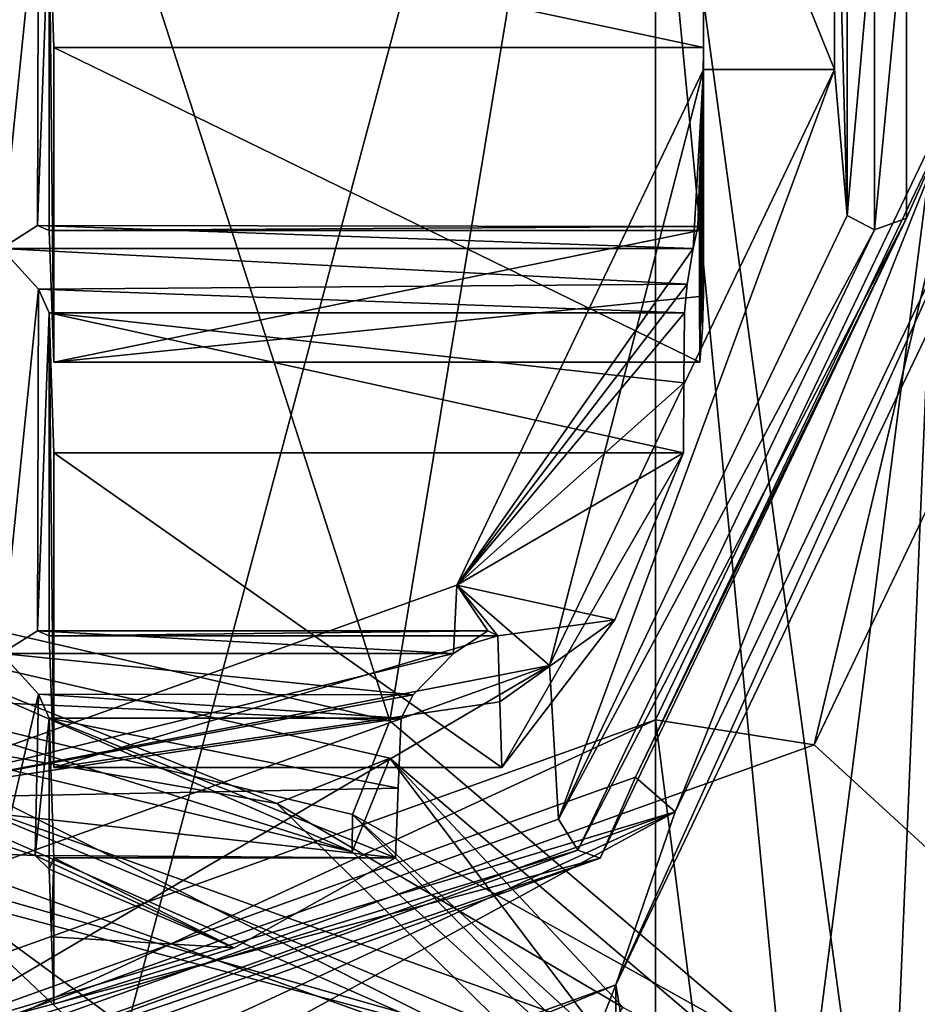
# Model space of a CAD drawing. Units: millimetres. Extents: x -158 to 158, y 74 to 292.
# Drawn here: x 11 to 14, y 284 to 287 of the extents above; entities that cross this region are included whole.
import ezdxf

# ---------------------------------------------------------------- set-up
doc = ezdxf.new("R2010")
doc.units = ezdxf.units.MM
doc.header["$LTSCALE"] = 65.185174
for name, color, linetype in [('1018', 7, 'CONTINUOUS'), ('1019', 7, 'CONTINUOUS'), ('1020', 7, 'CONTINUOUS'), ('1021', 7, 'CONTINUOUS'), ('1029', 7, 'CONTINUOUS'), ('1213', 7, 'CONTINUOUS'), ('1214', 7, 'CONTINUOUS'), ('1260', 7, 'CONTINUOUS'), ('1322', 7, 'CONTINUOUS'), ('1333', 7, 'CONTINUOUS'), ('1358', 7, 'CONTINUOUS'), ('1501', 7, 'CONTINUOUS'), ('1538', 7, 'CONTINUOUS'), ('1539', 7, 'CONTINUOUS'), ('1540', 7, 'CONTINUOUS'), ('1541', 7, 'CONTINUOUS'), ('1672', 7, 'CONTINUOUS'), ('1673', 7, 'CONTINUOUS'), ('1674', 7, 'CONTINUOUS'), ('1675', 7, 'CONTINUOUS'), ('1706', 7, 'CONTINUOUS'), ('1712', 7, 'CONTINUOUS'), ('1713', 7, 'CONTINUOUS'), ('1714', 7, 'CONTINUOUS'), ('1715', 7, 'CONTINUOUS'), ('1716', 7, 'CONTINUOUS'), ('1717', 7, 'CONTINUOUS'), ('1727', 7, 'CONTINUOUS'), ('1728', 7, 'CONTINUOUS'), ('1789', 7, 'CONTINUOUS'), ('1827', 7, 'CONTINUOUS'), ('323', 7, 'CONTINUOUS'), ('328', 7, 'CONTINUOUS'), ('358', 7, 'CONTINUOUS'), ('359', 7, 'CONTINUOUS'), ('362', 7, 'CONTINUOUS'), ('468', 7, 'CONTINUOUS'), ('473', 7, 'CONTINUOUS'), ('957', 7, 'CONTINUOUS'), ('966', 7, 'CONTINUOUS'), ('987', 7, 'CONTINUOUS'), ('995', 7, 'CONTINUOUS'), ('996', 7, 'CONTINUOUS')]:
    doc.layers.add(name, color=color, linetype=linetype)

msp = doc.modelspace()

# ---------------------------------------------------------------- linework, layer by layer
at = {"layer": '1018', "color": 7, "linetype": 'CONTINUOUS', "true_color": 0xb2b2b2}
for points in [[(11.4519, 284.5615, -33.2874), (11.4519, 284.9654, -33.0541), (11.4645, 284.5918, -32.4323), (11.4519, 284.5615, -33.2874)], [(11.4582, 284.3814, -32.9726), (11.4519, 284.5615, -33.2874), (11.4645, 284.5918, -32.4323), (11.4582, 284.3814, -32.9726)], [(11.4645, 284.2014, -32.6577), (11.4582, 284.3814, -32.9726), (11.4645, 284.5918, -32.4323), (11.4645, 284.2014, -32.6577)]]:
    msp.add_3dface(points, dxfattribs=at)
at = {"layer": '1019', "color": 7, "linetype": 'CONTINUOUS', "true_color": 0xb2b2b2}
for points in [[(11.4519, 286.048, -32.4291), (11.4645, 285.6743, -31.8073), (11.4645, 284.8335, -32.2928), (11.4519, 286.048, -32.4291)], [(11.4519, 285.1852, -32.9273), (11.4519, 286.048, -32.4291), (11.4645, 284.8335, -32.2928), (11.4519, 285.1852, -32.9273)]]:
    msp.add_3dface(points, dxfattribs=at)
at = {"layer": '1020', "color": 7, "linetype": 'CONTINUOUS', "true_color": 0xb2b2b2}
for points in [[(11.325, 284.602, -33.4079), (11.325, 285.1376, -33.0987), (11.4234, 285.029, -33.1073), (11.325, 284.602, -33.4079)], [(11.4143, 284.5983, -33.3677), (11.325, 284.602, -33.4079), (11.4234, 285.029, -33.1073), (11.4143, 284.5983, -33.3677)], [(11.4519, 284.9654, -33.0541), (11.4143, 284.5983, -33.3677), (11.4234, 285.029, -33.1073), (11.4519, 284.9654, -33.0541)], [(11.4519, 284.5615, -33.2874), (11.4143, 284.5983, -33.3677), (11.4519, 284.9654, -33.0541), (11.4519, 284.5615, -33.2874)]]:
    msp.add_3dface(points, dxfattribs=at)
at = {"layer": '1021', "color": 7, "linetype": 'CONTINUOUS', "true_color": 0xb2b2b2}
for points in [[(11.325, 286.2202, -32.4737), (11.4234, 286.1116, -32.4823), (11.325, 285.1376, -33.0987), (11.325, 286.2202, -32.4737)], [(11.325, 285.1376, -33.0987), (11.4234, 286.1116, -32.4823), (11.4212, 285.1989, -33.0124), (11.325, 285.1376, -33.0987)], [(11.4234, 286.1116, -32.4823), (11.4519, 286.048, -32.4291), (11.4212, 285.1989, -33.0124), (11.4234, 286.1116, -32.4823)], [(11.4519, 286.048, -32.4291), (11.4519, 285.1852, -32.9273), (11.4212, 285.1989, -33.0124), (11.4519, 286.048, -32.4291)]]:
    msp.add_3dface(points, dxfattribs=at)
at = {"layer": '1029', "color": 7, "linetype": 'CONTINUOUS', "true_color": 0xb2b2b2}
for points in [[(13.2, 286.6983, -32.6018), (12.541, 285.3205, -33.3972), (13.1726, 286.2202, -32.4737), (13.2, 286.6983, -32.6018)], [(13.1848, 286.2791, -32.3973), (13.2, 286.6983, -32.6018), (13.1726, 286.2202, -32.4737), (13.1848, 286.2791, -32.3973)], [(13.1889, 286.2677, -32.3023), (13.2, 286.6983, -32.6018), (13.1848, 286.2791, -32.3973), (13.1889, 286.2677, -32.3023)], [(13.2, 286.0983, -31.5625), (13.2, 286.6983, -32.6018), (13.1889, 286.2677, -32.3023), (13.2, 286.0983, -31.5625)], [(13.1975, 286.0071, -31.6152), (13.2, 286.0983, -31.5625), (13.1889, 286.2677, -32.3023), (13.1975, 286.0071, -31.6152)], [(13.1895, 286.0919, -31.985), (13.1975, 286.0071, -31.6152), (13.1889, 286.2677, -32.3023), (13.1895, 286.0919, -31.985)], [(13.1726, 286.2202, -32.4737), (12.541, 285.3205, -33.3972), (13.1567, 286.1244, -32.4865), (13.1726, 286.2202, -32.4737)], [(13.1567, 286.1244, -32.4865), (12.541, 285.3205, -33.3972), (13.1489, 286.048, -32.4291), (13.1567, 286.1244, -32.4865)], [(13.1901, 285.916, -31.6678), (13.1975, 286.0071, -31.6152), (13.1895, 286.0919, -31.985), (13.1901, 285.916, -31.6678)], [(13.1489, 286.048, -32.4291), (12.541, 285.3205, -33.3972), (13.1475, 285.8612, -32.1182), (13.1489, 286.048, -32.4291)], [(13.1475, 285.8612, -32.1182), (12.541, 285.3205, -33.3972), (13.1461, 285.6743, -31.8073), (13.1475, 285.8612, -32.1182)], [(13.1461, 285.6743, -31.8073), (12.541, 285.3205, -33.3972), (12.9633, 285.2282, -32.0649), (13.1461, 285.6743, -31.8073)], [(12.541, 285.3205, -33.3972), (10.95, 284.7497, -33.7268), (12.5319, 285.1376, -33.0987), (12.541, 285.3205, -33.3972)], [(12.6238, 285.1989, -33.0121), (12.541, 285.3205, -33.3972), (12.5319, 285.1376, -33.0987), (12.6238, 285.1989, -33.0121)], [(12.9633, 285.2282, -32.0649), (12.541, 285.3205, -33.3972), (12.6507, 285.1852, -32.9273), (12.9633, 285.2282, -32.0649)], [(12.6507, 285.1852, -32.9273), (12.541, 285.3205, -33.3972), (12.6238, 285.1989, -33.0121), (12.6507, 285.1852, -32.9273)], [(12.6562, 285.0093, -32.61), (12.9633, 285.2282, -32.0649), (12.6507, 285.1852, -32.9273), (12.6562, 285.0093, -32.61)], [(12.6616, 284.8335, -32.2928), (12.9633, 285.2282, -32.0649), (12.6562, 285.0093, -32.61), (12.6616, 284.8335, -32.2928)], [(12.5319, 285.1376, -33.0987), (10.95, 284.7497, -33.7268), (12.4246, 285.0275, -33.1068), (12.5319, 285.1376, -33.0987)], [(12.4246, 285.0275, -33.1068), (10.95, 284.7497, -33.7268), (12.3924, 284.9654, -33.0541), (12.4246, 285.0275, -33.1068)], [(12.3924, 284.9654, -33.0541), (10.95, 284.7497, -33.7268), (12.3847, 284.7786, -32.7432), (12.3924, 284.9654, -33.0541)], [(12.3847, 284.7786, -32.7432), (10.95, 284.7497, -33.7268), (12.3771, 284.5918, -32.4323), (12.3847, 284.7786, -32.7432)], [(12.3771, 284.5918, -32.4323), (10.95, 284.7497, -33.7268), (11.4143, 284.5983, -33.3677), (12.3771, 284.5918, -32.4323)], [(11.4143, 284.5983, -33.3677), (10.95, 284.7497, -33.7268), (11.325, 284.602, -33.4079), (11.4143, 284.5983, -33.3677)], [(11.9466, 284.3513, -32.5712), (12.3771, 284.5918, -32.4323), (11.4143, 284.5983, -33.3677), (11.9466, 284.3513, -32.5712)], [(11.4519, 284.5615, -33.2874), (11.9466, 284.3513, -32.5712), (11.4143, 284.5983, -33.3677), (11.4519, 284.5615, -33.2874)], [(11.4582, 284.3814, -32.9726), (11.9466, 284.3513, -32.5712), (11.4519, 284.5615, -33.2874), (11.4582, 284.3814, -32.9726)], [(11.4645, 284.2014, -32.6577), (11.9466, 284.3513, -32.5712), (11.4582, 284.3814, -32.9726), (11.4645, 284.2014, -32.6577)]]:
    msp.add_3dface(points, dxfattribs=at)
at = {"layer": '1213', "color": 7, "linetype": 'CONTINUOUS', "true_color": 0xb2b2b2}
for points in [[(11.4519, 287.1305, -31.8041), (11.4645, 286.7569, -31.1823), (11.4645, 285.916, -31.6678), (11.4519, 287.1305, -31.8041)], [(11.4519, 286.2677, -32.3023), (11.4519, 287.1305, -31.8041), (11.4645, 285.916, -31.6678), (11.4519, 286.2677, -32.3023)]]:
    msp.add_3dface(points, dxfattribs=at)
at = {"layer": '1214', "color": 7, "linetype": 'CONTINUOUS', "true_color": 0xb2b2b2}
for points in [[(11.325, 287.3027, -31.8487), (11.4234, 287.1941, -31.8573), (11.325, 286.2202, -32.4737), (11.325, 287.3027, -31.8487)], [(11.325, 286.2202, -32.4737), (11.4234, 287.1941, -31.8573), (11.4212, 286.2814, -32.3874), (11.325, 286.2202, -32.4737)], [(11.4234, 287.1941, -31.8573), (11.4519, 287.1305, -31.8041), (11.4212, 286.2814, -32.3874), (11.4234, 287.1941, -31.8573)], [(11.4519, 287.1305, -31.8041), (11.4519, 286.2677, -32.3023), (11.4212, 286.2814, -32.3874), (11.4519, 287.1305, -31.8041)]]:
    msp.add_3dface(points, dxfattribs=at)
at = {"layer": '1260', "color": 7, "linetype": 'CONTINUOUS', "true_color": 0xb2b2b2}
for points in [[(13.2, 287.5643, -32.1018), (13.2, 286.6983, -32.6018), (13.2, 287.3445, -31.8097), (13.2, 287.5643, -32.1018)], [(13.2, 287.3445, -31.8097), (13.2, 286.6983, -32.6018), (13.2, 287.3027, -31.8487), (13.2, 287.3445, -31.8097)], [(13.2, 287.3027, -31.8487), (13.2, 286.6983, -32.6018), (13.2, 287.2075, -31.8616), (13.2, 287.3027, -31.8487)], [(13.2, 287.2075, -31.8616), (13.2, 286.6983, -32.6018), (13.2, 287.1305, -31.8041), (13.2, 287.2075, -31.8616)], [(13.2, 287.1305, -31.8041), (13.2, 286.6983, -32.6018), (13.2, 286.7569, -31.1823), (13.2, 287.1305, -31.8041)], [(13.2, 286.6983, -32.6018), (13.2, 286.0983, -31.5625), (13.2, 286.7569, -31.1823), (13.2, 286.6983, -32.6018)]]:
    msp.add_3dface(points, dxfattribs=at)
at = {"layer": '1322', "color": 7, "linetype": 'CONTINUOUS', "true_color": 0xb2b2b2}
for points in [[(11.45, 283.9448, -22.1826), (-11.05, 284.6593, -21.7701), (-11.55, 283.9448, -22.1826), (11.45, 283.9448, -22.1826)], [(10.95, 284.6593, -21.7701), (-11.05, 284.6593, -21.7701), (11.45, 283.9448, -22.1826), (10.95, 284.6593, -21.7701)], [(12.8237, 283.9872, -22.1581), (10.95, 284.6593, -21.7701), (12.3693, 283.615, -22.373), (12.8237, 283.9872, -22.1581)], [(10.95, 284.6593, -21.7701), (11.45, 283.9448, -22.1826), (12.3693, 283.615, -22.373), (10.95, 284.6593, -21.7701)]]:
    msp.add_3dface(points, dxfattribs=at)
at = {"layer": '1333', "color": 7, "linetype": 'CONTINUOUS', "true_color": 0xb2b2b2}
for points in [[(13.55, 287.5643, -32.1018), (13.55, 286.6983, -32.6018), (13.2, 287.5643, -32.1018), (13.55, 287.5643, -32.1018)], [(13.2, 287.5643, -32.1018), (13.55, 286.6983, -32.6018), (13.2, 286.6983, -32.6018), (13.2, 287.5643, -32.1018)], [(13.2, 286.6983, -32.6018), (12.7884, 285.106, -33.5211), (12.541, 285.3205, -33.3972), (13.2, 286.6983, -32.6018)], [(13.55, 286.6983, -32.6018), (12.7884, 285.106, -33.5211), (13.2, 286.6983, -32.6018), (13.55, 286.6983, -32.6018)], [(12.541, 285.3205, -33.3972), (12.7884, 285.106, -33.5211), (10.95, 284.7497, -33.7268), (12.541, 285.3205, -33.3972)], [(12.7884, 285.106, -33.5211), (10.95, 284.4466, -33.9018), (10.95, 284.7497, -33.7268), (12.7884, 285.106, -33.5211)]]:
    msp.add_3dface(points, dxfattribs=at)
at = {"layer": '1358', "color": 7, "linetype": 'CONTINUOUS', "true_color": 0xb2b2b2}
for points in [[(12.8237, 283.9872, -22.1581), (12.0603, 284.7375, -21.9559), (10.95, 284.9325, -21.8433), (12.8237, 283.9872, -22.1581)], [(12.8237, 283.9872, -22.1581), (10.95, 284.9325, -21.8433), (10.95, 284.814, -21.7509), (12.8237, 283.9872, -22.1581)], [(10.95, 284.6593, -21.7701), (12.8237, 283.9872, -22.1581), (10.95, 284.814, -21.7509), (10.95, 284.6593, -21.7701)], [(12.8237, 283.9872, -22.1581), (12.9852, 284.1921, -22.2708), (12.0603, 284.7375, -21.9559), (12.8237, 283.9872, -22.1581)]]:
    msp.add_3dface(points, dxfattribs=at)
at = {"layer": '1501', "color": 7, "linetype": 'CONTINUOUS', "true_color": 0xb2b2b2}
for points in [[(13.2, 287.1305, -31.8041), (13.2, 286.7569, -31.1823), (11.4519, 287.1305, -31.8041), (13.2, 287.1305, -31.8041)], [(11.4519, 287.1305, -31.8041), (13.2, 286.7569, -31.1823), (11.4645, 286.7569, -31.1823), (11.4519, 287.1305, -31.8041)]]:
    msp.add_3dface(points, dxfattribs=at)
at = {"layer": '1538', "color": 7, "linetype": 'CONTINUOUS', "true_color": 0xb2b2b2}
for points in [[(13.1726, 286.2202, -32.4737), (11.325, 286.2202, -32.4737), (11.4212, 286.2814, -32.3874), (13.1726, 286.2202, -32.4737)], [(13.1848, 286.2791, -32.3973), (13.1726, 286.2202, -32.4737), (11.4212, 286.2814, -32.3874), (13.1848, 286.2791, -32.3973)], [(11.4519, 286.2677, -32.3023), (13.1848, 286.2791, -32.3973), (11.4212, 286.2814, -32.3874), (11.4519, 286.2677, -32.3023)], [(13.1889, 286.2677, -32.3023), (13.1848, 286.2791, -32.3973), (11.4519, 286.2677, -32.3023), (13.1889, 286.2677, -32.3023)]]:
    msp.add_3dface(points, dxfattribs=at)
at = {"layer": '1539', "color": 7, "linetype": 'CONTINUOUS', "true_color": 0xb2b2b2}
for points in [[(13.1726, 286.2202, -32.4737), (13.1567, 286.1244, -32.4865), (11.325, 286.2202, -32.4737), (13.1726, 286.2202, -32.4737)], [(11.325, 286.2202, -32.4737), (13.1567, 286.1244, -32.4865), (11.4234, 286.1116, -32.4823), (11.325, 286.2202, -32.4737)], [(13.1567, 286.1244, -32.4865), (13.1489, 286.048, -32.4291), (11.4234, 286.1116, -32.4823), (13.1567, 286.1244, -32.4865)], [(13.1489, 286.048, -32.4291), (11.4519, 286.048, -32.4291), (11.4234, 286.1116, -32.4823), (13.1489, 286.048, -32.4291)]]:
    msp.add_3dface(points, dxfattribs=at)
at = {"layer": '1540', "color": 7, "linetype": 'CONTINUOUS', "true_color": 0xb2b2b2}
for points in [[(13.1889, 286.2677, -32.3023), (11.4519, 286.2677, -32.3023), (11.4645, 285.916, -31.6678), (13.1889, 286.2677, -32.3023)], [(13.1889, 286.2677, -32.3023), (11.4645, 285.916, -31.6678), (13.1895, 286.0919, -31.985), (13.1889, 286.2677, -32.3023)], [(13.1901, 285.916, -31.6678), (13.1895, 286.0919, -31.985), (11.4645, 285.916, -31.6678), (13.1901, 285.916, -31.6678)]]:
    msp.add_3dface(points, dxfattribs=at)
at = {"layer": '1541', "color": 7, "linetype": 'CONTINUOUS', "true_color": 0xb2b2b2}
for points in [[(13.1461, 285.6743, -31.8073), (11.4519, 286.048, -32.4291), (13.1475, 285.8612, -32.1182), (13.1461, 285.6743, -31.8073)], [(13.1489, 286.048, -32.4291), (13.1475, 285.8612, -32.1182), (11.4519, 286.048, -32.4291), (13.1489, 286.048, -32.4291)], [(11.4519, 286.048, -32.4291), (13.1461, 285.6743, -31.8073), (11.4645, 285.6743, -31.8073), (11.4519, 286.048, -32.4291)]]:
    msp.add_3dface(points, dxfattribs=at)
at = {"layer": '1672', "color": 7, "linetype": 'CONTINUOUS', "true_color": 0xb2b2b2}
for points in [[(12.5319, 285.1376, -33.0987), (11.325, 285.1376, -33.0987), (11.4212, 285.1989, -33.0124), (12.5319, 285.1376, -33.0987)], [(12.6238, 285.1989, -33.0121), (12.5319, 285.1376, -33.0987), (11.4212, 285.1989, -33.0124), (12.6238, 285.1989, -33.0121)], [(11.4519, 285.1852, -32.9273), (12.6238, 285.1989, -33.0121), (11.4212, 285.1989, -33.0124), (11.4519, 285.1852, -32.9273)], [(12.6507, 285.1852, -32.9273), (12.6238, 285.1989, -33.0121), (11.4519, 285.1852, -32.9273), (12.6507, 285.1852, -32.9273)]]:
    msp.add_3dface(points, dxfattribs=at)
at = {"layer": '1673', "color": 7, "linetype": 'CONTINUOUS', "true_color": 0xb2b2b2}
for points in [[(12.5319, 285.1376, -33.0987), (12.4246, 285.0275, -33.1068), (11.325, 285.1376, -33.0987), (12.5319, 285.1376, -33.0987)], [(11.325, 285.1376, -33.0987), (12.4246, 285.0275, -33.1068), (11.4234, 285.029, -33.1073), (11.325, 285.1376, -33.0987)], [(12.4246, 285.0275, -33.1068), (12.3924, 284.9654, -33.0541), (11.4234, 285.029, -33.1073), (12.4246, 285.0275, -33.1068)], [(12.3924, 284.9654, -33.0541), (11.4519, 284.9654, -33.0541), (11.4234, 285.029, -33.1073), (12.3924, 284.9654, -33.0541)]]:
    msp.add_3dface(points, dxfattribs=at)
at = {"layer": '1674', "color": 7, "linetype": 'CONTINUOUS', "true_color": 0xb2b2b2}
for points in [[(12.6507, 285.1852, -32.9273), (11.4519, 285.1852, -32.9273), (11.4645, 284.8335, -32.2928), (12.6507, 285.1852, -32.9273)], [(12.6507, 285.1852, -32.9273), (11.4645, 284.8335, -32.2928), (12.6562, 285.0093, -32.61), (12.6507, 285.1852, -32.9273)], [(12.6616, 284.8335, -32.2928), (12.6562, 285.0093, -32.61), (11.4645, 284.8335, -32.2928), (12.6616, 284.8335, -32.2928)]]:
    msp.add_3dface(points, dxfattribs=at)
at = {"layer": '1675', "color": 7, "linetype": 'CONTINUOUS', "true_color": 0xb2b2b2}
for points in [[(12.3771, 284.5918, -32.4323), (11.4519, 284.9654, -33.0541), (12.3847, 284.7786, -32.7432), (12.3771, 284.5918, -32.4323)], [(12.3924, 284.9654, -33.0541), (12.3847, 284.7786, -32.7432), (11.4519, 284.9654, -33.0541), (12.3924, 284.9654, -33.0541)], [(11.4519, 284.9654, -33.0541), (12.3771, 284.5918, -32.4323), (11.4645, 284.5918, -32.4323), (11.4519, 284.9654, -33.0541)]]:
    msp.add_3dface(points, dxfattribs=at)
at = {"layer": '1706', "color": 7, "linetype": 'CONTINUOUS', "true_color": 0xb2b2b2}
for points in [[(13.1242, 284.7151, -33.5158), (14.025, 286.5983, -32.4286), (12.9653, 284.253, -32.397), (13.1242, 284.7151, -33.5158)], [(14.025, 286.5983, -32.4286), (13.8, 285.9983, -31.3893), (12.9653, 284.253, -32.397), (14.025, 286.5983, -32.4286)], [(10.95, 283.9353, -33.9661), (13.1242, 284.7151, -33.5158), (10.95, 283.7102, -33.3262), (10.95, 283.9353, -33.9661)], [(10.95, 283.7102, -33.3262), (13.1242, 284.7151, -33.5158), (10.95, 283.5301, -32.8143), (10.95, 283.7102, -33.3262)], [(10.95, 283.5301, -32.8143), (13.1242, 284.7151, -33.5158), (12.9653, 284.253, -32.397), (10.95, 283.5301, -32.8143)]]:
    msp.add_3dface(points, dxfattribs=at)
at = {"layer": '1712', "color": 7, "linetype": 'CONTINUOUS', "true_color": 0xb2b2b2}
for points in [[(13.742, 286.3014, -31.9143), (13.875, 286.5983, -32.4286), (13.0184, 284.8072, -33.4626), (13.742, 286.3014, -31.9143)], [(12.9243, 284.5916, -32.9014), (13.742, 286.3014, -31.9143), (13.0184, 284.8072, -33.4626), (12.9243, 284.5916, -32.9014)], [(10.95, 284.0652, -33.8911), (12.9243, 284.5916, -32.9014), (13.0184, 284.8072, -33.4626), (10.95, 284.0652, -33.8911)], [(10.95, 284.0652, -33.8911), (10.95, 283.8834, -33.3103), (12.9243, 284.5916, -32.9014), (10.95, 284.0652, -33.8911)]]:
    msp.add_3dface(points, dxfattribs=at)
at = {"layer": '1713', "color": 7, "linetype": 'CONTINUOUS', "true_color": 0xb2b2b2}
for points in [[(12.8126, 284.6953, -32.8577), (13.5841, 286.3084, -31.9264), (13.6569, 286.2703, -31.8604), (12.8126, 284.6953, -32.8577)], [(13.742, 286.3014, -31.9143), (12.9243, 284.5916, -32.9014), (12.8641, 284.6126, -32.8174), (13.742, 286.3014, -31.9143)], [(13.6569, 286.2703, -31.8604), (13.742, 286.3014, -31.9143), (12.8641, 284.6126, -32.8174), (13.6569, 286.2703, -31.8604)], [(12.8126, 284.6953, -32.8577), (13.6569, 286.2703, -31.8604), (12.8641, 284.6126, -32.8174), (12.8126, 284.6953, -32.8577)], [(10.95, 284.0272, -33.2434), (12.8126, 284.6953, -32.8577), (12.8641, 284.6126, -32.8174), (10.95, 284.0272, -33.2434)], [(12.8641, 284.6126, -32.8174), (12.9243, 284.5916, -32.9014), (10.95, 283.926, -33.2139), (12.8641, 284.6126, -32.8174)], [(10.95, 284.0272, -33.2434), (12.8641, 284.6126, -32.8174), (10.95, 283.926, -33.2139), (10.95, 284.0272, -33.2434)], [(12.9243, 284.5916, -32.9014), (10.95, 283.8834, -33.3103), (10.95, 283.926, -33.2139), (12.9243, 284.5916, -32.9014)]]:
    msp.add_3dface(points, dxfattribs=at)
at = {"layer": '1714', "color": 7, "linetype": 'CONTINUOUS', "true_color": 0xb2b2b2}
for points in [[(12.7884, 285.106, -33.5211), (13.55, 286.6983, -32.6018), (12.8126, 284.6953, -32.8577), (12.7884, 285.106, -33.5211)], [(13.55, 286.6983, -32.6018), (13.5841, 286.3084, -31.9264), (12.8126, 284.6953, -32.8577), (13.55, 286.6983, -32.6018)], [(10.95, 284.4466, -33.9018), (12.7884, 285.106, -33.5211), (10.95, 284.0272, -33.2434), (10.95, 284.4466, -33.9018)], [(10.95, 284.0272, -33.2434), (12.7884, 285.106, -33.5211), (12.8126, 284.6953, -32.8577), (10.95, 284.0272, -33.2434)]]:
    msp.add_3dface(points, dxfattribs=at)
at = {"layer": '1715', "color": 7, "linetype": 'CONTINUOUS', "true_color": 0xb2b2b2}
for points in [[(13.875, 286.5983, -32.4286), (13.742, 287.1674, -31.4143), (13.875, 287.4643, -31.9286), (13.875, 286.5983, -32.4286)], [(13.875, 286.5983, -32.4286), (13.742, 286.3014, -31.9143), (13.742, 287.1674, -31.4143), (13.875, 286.5983, -32.4286)]]:
    msp.add_3dface(points, dxfattribs=at)
at = {"layer": '1716', "color": 7, "linetype": 'CONTINUOUS', "true_color": 0xb2b2b2}
for points in [[(13.5841, 286.3084, -31.9264), (13.5841, 287.1744, -31.4264), (13.6569, 287.1363, -31.3604), (13.5841, 286.3084, -31.9264)], [(13.742, 287.1674, -31.4143), (13.742, 286.3014, -31.9143), (13.6569, 286.2703, -31.8604), (13.742, 287.1674, -31.4143)], [(13.6569, 287.1363, -31.3604), (13.742, 287.1674, -31.4143), (13.6569, 286.2703, -31.8604), (13.6569, 287.1363, -31.3604)], [(13.5841, 286.3084, -31.9264), (13.6569, 287.1363, -31.3604), (13.6569, 286.2703, -31.8604), (13.5841, 286.3084, -31.9264)]]:
    msp.add_3dface(points, dxfattribs=at)
at = {"layer": '1717', "color": 7, "linetype": 'CONTINUOUS', "true_color": 0xb2b2b2}
for points in [[(13.55, 286.6983, -32.6018), (13.55, 287.5643, -32.1018), (13.5841, 286.3084, -31.9264), (13.55, 286.6983, -32.6018)], [(13.5841, 286.3084, -31.9264), (13.55, 287.5643, -32.1018), (13.5841, 287.1744, -31.4264), (13.5841, 286.3084, -31.9264)]]:
    msp.add_3dface(points, dxfattribs=at)
at = {"layer": '1727', "color": 7, "linetype": 'CONTINUOUS', "true_color": 0xb2b2b2}
for points in [[(12.3771, 284.5918, -32.4323), (11.9466, 284.3513, -32.5712), (11.4645, 284.5918, -32.4323), (12.3771, 284.5918, -32.4323)], [(11.9466, 284.3513, -32.5712), (11.4645, 284.2014, -32.6577), (11.4645, 284.5918, -32.4323), (11.9466, 284.3513, -32.5712)]]:
    msp.add_3dface(points, dxfattribs=at)
at = {"layer": '1728', "color": 7, "linetype": 'CONTINUOUS', "true_color": 0xb2b2b2}
for points in [[(13.1461, 285.6743, -31.8073), (12.6616, 284.8335, -32.2928), (11.4645, 285.6743, -31.8073), (13.1461, 285.6743, -31.8073)], [(11.4645, 285.6743, -31.8073), (12.6616, 284.8335, -32.2928), (11.4645, 284.8335, -32.2928), (11.4645, 285.6743, -31.8073)], [(13.1461, 285.6743, -31.8073), (12.9633, 285.2282, -32.0649), (12.6616, 284.8335, -32.2928), (13.1461, 285.6743, -31.8073)]]:
    msp.add_3dface(points, dxfattribs=at)
at = {"layer": '1789', "color": 7, "linetype": 'CONTINUOUS', "true_color": 0xb2b2b2}
for points in [[(13.2, 286.7569, -31.1823), (13.1901, 285.916, -31.6678), (11.4645, 286.7569, -31.1823), (13.2, 286.7569, -31.1823)], [(11.4645, 286.7569, -31.1823), (13.1901, 285.916, -31.6678), (11.4645, 285.916, -31.6678), (11.4645, 286.7569, -31.1823)], [(13.1975, 286.0071, -31.6152), (13.1901, 285.916, -31.6678), (13.2, 286.7569, -31.1823), (13.1975, 286.0071, -31.6152)], [(13.2, 286.0983, -31.5625), (13.1975, 286.0071, -31.6152), (13.2, 286.7569, -31.1823), (13.2, 286.0983, -31.5625)]]:
    msp.add_3dface(points, dxfattribs=at)
at = {"layer": '1827', "color": 7, "linetype": 'CONTINUOUS', "true_color": 0xe87108}
for points in [[(12.3618, 284.9584, -22.6367), (10.95, 285.2825, -22.4495), (10.95, 285.0227, -22.5995), (12.3618, 284.9584, -22.6367)], [(12.3618, 284.9584, -22.6367), (10.95, 285.0227, -22.5995), (12.2622, 284.7079, -22.7813), (12.3618, 284.9584, -22.6367)], [(13.403, 284.0709, -23.1491), (12.3618, 284.9584, -22.6367), (12.2622, 284.7079, -22.7813), (13.403, 284.0709, -23.1491)], [(13.2, 283.8535, -23.2745), (13.403, 284.0709, -23.1491), (12.2622, 284.7079, -22.7813), (13.2, 283.8535, -23.2745)]]:
    msp.add_3dface(points, dxfattribs=at)
at = {"layer": '323', "linetype": 'CONTINUOUS'}
for points in [[(14.55, 287.0983, -33.2946), (15.625, 282.9414, -35.6946), (13.4956, 284.8937, -34.5674), (14.55, 287.0983, -33.2946)], [(13.4956, 284.8937, -34.5674), (15.625, 282.9414, -35.6946), (10.95, 283.9806, -35.0946), (13.4956, 284.8937, -34.5674)]]:
    msp.add_3dface(points, dxfattribs=at)
at = {"layer": '328', "linetype": 'CONTINUOUS'}
for points in [[(-15.625, 283.262, -14.75), (15.625, 283.262, -14.75), (-15.625, 292.1261, -30.1031), (-15.625, 283.262, -14.75)], [(-15.625, 292.1261, -30.1031), (15.625, 283.262, -14.75), (15.625, 292.1261, -30.1031), (-15.625, 292.1261, -30.1031)]]:
    msp.add_3dface(points, dxfattribs=at)
at = {"layer": '358', "linetype": 'CONTINUOUS'}
for points in [[(13.95, 278.1092, -17.725), (13.95, 286.7983, -32.775), (13.0713, 284.9612, -33.8356), (13.95, 278.1092, -17.725)], [(10.95, 284.2002, -34.275), (13.0713, 276.2721, -18.7857), (13.0713, 284.9612, -33.8356), (10.95, 284.2002, -34.275)], [(13.0713, 276.2721, -18.7857), (13.95, 278.1092, -17.725), (13.0713, 284.9612, -33.8356), (13.0713, 276.2721, -18.7857)]]:
    msp.add_3dface(points, dxfattribs=at)
at = {"layer": '359', "linetype": 'CONTINUOUS'}
for points in [[(10.95, 281.4867, -15.775), (10.95, 290.1758, -30.825), (13.0713, 289.4148, -31.2643), (10.95, 281.4867, -15.775)], [(13.0713, 280.7257, -16.2143), (10.95, 281.4867, -15.775), (13.0713, 289.4148, -31.2643), (13.0713, 280.7257, -16.2143)], [(13.95, 287.5777, -32.325), (13.0713, 280.7257, -16.2143), (13.0713, 289.4148, -31.2643), (13.95, 287.5777, -32.325)], [(13.95, 287.5777, -32.325), (13.95, 278.8886, -17.275), (13.0713, 280.7257, -16.2143), (13.95, 287.5777, -32.325)]]:
    msp.add_3dface(points, dxfattribs=at)
at = {"layer": '362', "linetype": 'CONTINUOUS'}
for points in [[(13.95, 286.7983, -32.775), (14.55, 287.0983, -33.2946), (13.4956, 284.8937, -34.5674), (13.95, 286.7983, -32.775)], [(13.95, 286.7983, -32.775), (13.4956, 284.8937, -34.5674), (13.0713, 284.9612, -33.8356), (13.95, 286.7983, -32.775)], [(13.4956, 284.8937, -34.5674), (10.95, 283.9806, -35.0946), (13.0713, 284.9612, -33.8356), (13.4956, 284.8937, -34.5674)], [(10.95, 283.9806, -35.0946), (10.95, 284.2002, -34.275), (13.0713, 284.9612, -33.8356), (10.95, 283.9806, -35.0946)]]:
    msp.add_3dface(points, dxfattribs=at)
at = {"layer": '468', "color": 7, "linetype": 'CONTINUOUS', "true_color": 0xff8080}
msp.add_3dface([(11.15, 284.7688, -20.6099), (11.15, 283.7443, -20.3354), (13.342, 283.9825, -21.0639), (11.15, 284.7688, -20.6099)], dxfattribs=at)
at = {"layer": '473', "color": 7, "linetype": 'CONTINUOUS', "true_color": 0xff8080}
for points in [[(11.15, 284.7688, -20.6099), (12.9599, 284.0117, -21.8786), (11.15, 284.4943, -21.6344), (11.15, 284.7688, -20.6099)], [(11.15, 284.7688, -20.6099), (13.342, 283.9825, -21.0639), (12.9599, 284.0117, -21.8786), (11.15, 284.7688, -20.6099)], [(11.45, 283.5711, -21.5353), (11.3013, 283.5214, -21.4493), (11.15, 284.4943, -21.6344), (11.45, 283.5711, -21.5353)], [(12.3586, 283.3558, -21.9031), (11.45, 283.5711, -21.5353), (11.15, 284.4943, -21.6344), (12.3586, 283.3558, -21.9031)], [(12.9599, 284.0117, -21.8786), (12.3586, 283.3558, -21.9031), (11.15, 284.4943, -21.6344), (12.9599, 284.0117, -21.8786)]]:
    msp.add_3dface(points, dxfattribs=at)
at = {"layer": '957', "color": 7, "linetype": 'CONTINUOUS', "true_color": 0xb2b2b2}
for points in [[(12.2622, 284.7079, -22.7813), (10.95, 285.0227, -22.5995), (12.2618, 284.6081, -22.608), (12.2622, 284.7079, -22.7813)], [(12.2618, 284.6081, -22.608), (10.95, 285.0227, -22.5995), (10.95, 284.9227, -22.4263), (12.2618, 284.6081, -22.608)], [(13.2, 283.7535, -23.1013), (12.2622, 284.7079, -22.7813), (12.2618, 284.6081, -22.608), (13.2, 283.7535, -23.1013)], [(13.2, 283.8535, -23.2745), (12.2622, 284.7079, -22.7813), (13.2, 283.7535, -23.1013), (13.2, 283.8535, -23.2745)]]:
    msp.add_3dface(points, dxfattribs=at)
at = {"layer": '966', "color": 7, "linetype": 'CONTINUOUS', "true_color": 0xb2b2b2}
for points in [[(10.95, 285.1825, -22.2763), (12.3622, 284.8582, -22.4636), (12.2618, 284.6081, -22.608), (10.95, 285.1825, -22.2763)], [(10.95, 285.1825, -22.2763), (12.2618, 284.6081, -22.608), (10.95, 284.9227, -22.4263), (10.95, 285.1825, -22.2763)], [(12.3622, 284.8582, -22.4636), (13.2, 283.7535, -23.1013), (12.2618, 284.6081, -22.608), (12.3622, 284.8582, -22.4636)], [(12.3622, 284.8582, -22.4636), (13.403, 283.9709, -22.9759), (13.2, 283.7535, -23.1013), (12.3622, 284.8582, -22.4636)]]:
    msp.add_3dface(points, dxfattribs=at)
at = {"layer": '987', "color": 7, "linetype": 'CONTINUOUS', "true_color": 0xb2b2b2}
for points in [[(13.0184, 284.8072, -33.4626), (13.875, 286.5983, -32.4286), (13.1242, 284.7151, -33.5158), (13.0184, 284.8072, -33.4626)], [(13.1242, 284.7151, -33.5158), (13.875, 286.5983, -32.4286), (14.025, 286.5983, -32.4286), (13.1242, 284.7151, -33.5158)], [(10.95, 284.0652, -33.8911), (13.0184, 284.8072, -33.4626), (13.1242, 284.7151, -33.5158), (10.95, 284.0652, -33.8911)], [(10.95, 283.9353, -33.9661), (10.95, 284.0652, -33.8911), (13.1242, 284.7151, -33.5158), (10.95, 283.9353, -33.9661)]]:
    msp.add_3dface(points, dxfattribs=at)
at = {"layer": '995', "color": 7, "linetype": 'CONTINUOUS', "true_color": 0xffff80}
for points in [[(10.95, 289.3325, -29.4643), (10.95, 285.2825, -22.4495), (12.3618, 284.9584, -22.6367), (10.95, 289.3325, -29.4643)], [(12.9653, 288.6096, -29.8817), (10.95, 289.3325, -29.4643), (12.3618, 284.9584, -22.6367), (12.9653, 288.6096, -29.8817)], [(13.403, 284.0709, -23.1491), (12.9653, 288.6096, -29.8817), (12.3618, 284.9584, -22.6367), (13.403, 284.0709, -23.1491)], [(13.8, 286.8643, -30.8893), (12.9653, 288.6096, -29.8817), (13.8, 282.4643, -23.2683), (13.8, 286.8643, -30.8893)], [(13.8, 282.4643, -23.2683), (12.9653, 288.6096, -29.8817), (13.403, 284.0709, -23.1491), (13.8, 282.4643, -23.2683)], [(10.95, 284.9325, -21.8433), (12.0603, 284.7375, -21.9559), (10.95, 285.1825, -22.2763), (10.95, 284.9325, -21.8433)], [(10.95, 285.1825, -22.2763), (12.0603, 284.7375, -21.9559), (12.3622, 284.8582, -22.4636), (10.95, 285.1825, -22.2763)], [(12.0603, 284.7375, -21.9559), (12.9852, 284.1921, -22.2708), (12.3622, 284.8582, -22.4636), (12.0603, 284.7375, -21.9559)], [(12.3622, 284.8582, -22.4636), (12.9852, 284.1921, -22.2708), (13.403, 283.9709, -22.9759), (12.3622, 284.8582, -22.4636)]]:
    msp.add_3dface(points, dxfattribs=at)
at = {"layer": '996', "color": 7, "linetype": 'CONTINUOUS', "true_color": 0xb2b2b2}
for points in [[(13.8, 285.9983, -31.3893), (13.5748, 280.6367, -24.3235), (12.9653, 284.253, -32.397), (13.8, 285.9983, -31.3893)], [(13.8, 281.5983, -23.7683), (13.5748, 280.6367, -24.3235), (13.8, 285.9983, -31.3893), (13.8, 281.5983, -23.7683)], [(10.95, 279.1301, -25.1933), (10.95, 283.4237, -32.63), (12.9653, 284.253, -32.397), (10.95, 279.1301, -25.1933)], [(12.9451, 279.8358, -24.7859), (10.95, 279.1301, -25.1933), (12.9653, 284.253, -32.397), (12.9451, 279.8358, -24.7859)], [(10.95, 283.4237, -32.63), (10.95, 283.5301, -32.8143), (12.9653, 284.253, -32.397), (10.95, 283.4237, -32.63)], [(13.5748, 280.6367, -24.3235), (12.9451, 279.8358, -24.7859), (12.9653, 284.253, -32.397), (13.5748, 280.6367, -24.3235)]]:
    msp.add_3dface(points, dxfattribs=at)

doc.saveas('drawing.dxf')
